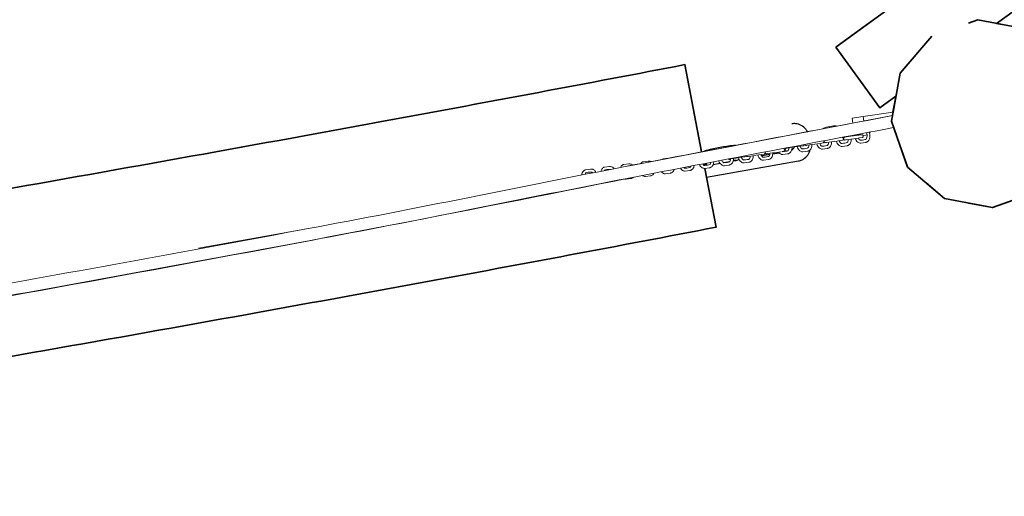
# Model space of a CAD drawing. Units: millimetres. Extents: x -15316 to 14630, y -18549 to 6464.
# Drawn here: x -8489 to -7181, y -1889 to -1256 of the extents above; entities that cross this region are included whole.
import ezdxf

# ---------------------------------------------------------------- set-up
doc = ezdxf.new("R2010")
doc.units = ezdxf.units.MM
doc.layers.add('001', color=4, linetype='Continuous', lineweight=35)

msp = doc.modelspace()

# ---------------------------------------------------------------- linework, layer by layer
at = {"layer": '001'}
for p, q in [((-7202.5, -1145), (-7404.7, -1291.9)), ((-7354.2, -1255.2), (-7404.7, -1291.9)), ((-7184.1, -1261.9), (-7191.3, -1260.5)), ((-7319, -1326.7), (-7277, -1277.5)), ((-7319, -1326.7), (-7310.6, -1316.9)), ((-7328.6, -1378.6), (-7319, -1326.7)), ((-7324.9, -1358.4), (-7328.7, -1378.6)), ((-7579.5, -1449.2), (-7579.9, -1447.1)), ((-7196.4, -1505.2), (-7260, -1493.4)), ((-7196.4, -1505.2), (-7172.4, -1496.7))]:
    msp.add_line(p, q, dxfattribs=at)
at = {"layer": '001', "color": 2, "lineweight": 18}
for p, q in [((-7368.2, -1384.3), (-7383, -1386.5)), ((-7383, -1386.5), (-7382, -1393.1)), ((-7328.6, -1378.6), (-7368.2, -1384.3)), ((-7367.3, -1390.3), (-7368.2, -1384.3)), ((-7382.1, -1393), (-7382.2, -1393.1)), ((-7388.6, -1411), (-7388.8, -1410.7)), ((-7381.3, -1409.3), (-7380.5, -1409.7)), ((-7379.6, -1408.9), (-7379.5, -1409.7)), ((-7375.7, -1408.2), (-7375.7, -1408.5)), ((-7375.7, -1408.4), (-7375.7, -1409.2)), ((-7359.8, -1406), (-7359, -1405)), ((-7420.3, -1416.7), (-7420.1, -1416.7)), ((-7475.9, -1430.8), (-7475.4, -1431)), ((-8251.2, -1559), (-8105.4, -1533.2))]:
    msp.add_line(p, q, dxfattribs=at)
at = {"layer": '001', "color": 3, "lineweight": 25}
for p, q in [((-7498, -1432.9), (-7499, -1434.6)), ((-7488.4, -1434), (-7480, -1432.6)), ((-7567.5, -1448), (-7558.4, -1446.4)), ((-7553.5, -1445.5), (-7545.5, -1444.1)), ((-7540.9, -1443.3), (-7536.9, -1442.6))]:
    msp.add_line(p, q, dxfattribs=at)
at = {"layer": '001', "flags": 128}
for points in [[(-7191.3, -1260.5), (-7143.7, -1225.9), (-7202.5, -1145)], [(-7404.7, -1291.9), (-7346, -1372.8), (-7324.7, -1357.4), (-7328.6, -1378.6)], [(-7320.1, -1420.8), (-7309.3, -1451.2), (-7309.3, -1451.2)], [(-7260, -1493.4), (-7284.7, -1472.3), (-7260.2, -1493.3), (-7260.1, -1493.3)], [(-7196.4, -1505.2), (-7228.3, -1499.3), (-7196.6, -1505.2), (-7196.5, -1505.1)]]:
    msp.add_lwpolyline(points, dxfattribs=at)
at = {"layer": '001', "extrusion": (0, 0, -1), "flags": 128}
for points in [[(7228.2, -1260.3), (7216, -1255.9), (7152.4, -1267.7), (7103.2, -1309.8), (7081.6, -1370.7), (7093.4, -1434.4), (7135.4, -1483.6), (7196.4, -1505.2)], [(7260, -1493.4), (7309.2, -1451.4), (7330.8, -1390.4), (7319, -1326.7)]]:
    msp.add_lwpolyline(points, dxfattribs=at)
at = {"layer": '001', "flags": 128}
msp.add_lwpolyline([(-7582.9, -1431.4), (-7605, -1315.3, -0.001866), (-7993.5, -1388.3, -0.002032), (-8530.1, -1484.9, 0.002363), (-9066.6, -1581.8, 0.003356), (-9093.5, -1587, -0.005011), (-9120.3, -1592, -0.005649), (-9171.9, -1600.7, 0.00527), (-9223.4, -1609.2, 0.00508), (-9562.5, -1672.8), (-9542.2, -1779.3)], format="xyb", dxfattribs=at)
at = {"layer": '001', "color": 2, "lineweight": 18, "extrusion": (0, 0, -1), "flags": 128}
for points in [[(7680.8, -1450.1), (7329.5, -1383.1, -0.001214), (7682.1, -1450.3, -0.00205), (7893.7, -1492.1, 0.003723), (8105.5, -1533.2, 0.001868), (8568.7, -1617.8, 0.003515), (9032.7, -1697.3, 0.007043), (9179.5, -1719.3, -0.008716), (9326.3, -1741.7, -0.009553), (9790, -1830.2)], [(7677.8, -1465.8, 0.009038), (9030.7, -1713.2, 0.00701), (9178, -1735.3, -0.008681), (9325.3, -1757.8, -0.009517), (9786.1, -1845.7, 0.009553), (9323.3, -1757.5, 0.008716), (9176.5, -1735, -0.007043), (9029.7, -1713, -0.003515), (8565.7, -1633.5, -0.001868), (8102.5, -1549, -0.003723), (7890.7, -1507.9, 0.00205), (7679.1, -1466, 0.001214), (7327.8, -1399)], [(7421.7, -1400.7, 0.143132), (7417.3, -1398.4), (7407.7, -1396.7, 0.13837), (7403, -1397.1)], [(7396.1, -1412.1), (7395.2, -1412.2), (7394.3, -1413.3), (7394.4, -1414.7), (7395.3, -1415.7, 0.005117), (7410.5, -1418), (7416.8, -1418.8, 0.007213), (7418.6, -1419.1), (7419.8, -1418.3), (7420.2, -1417), (7420.1, -1416.6)], [(7370.5, -1408.4), (7369.2, -1408.6), (7368.3, -1409.7), (7368.4, -1411.1), (7369.3, -1412.1, 0.005117), (7384.5, -1414.4), (7390.8, -1415.2, 0.007213), (7392.6, -1415.5), (7393.8, -1414.8), (7394.2, -1413.5), (7393.7, -1412.2), (7392.5, -1411.5)], [(7420.5, -1416.7), (7420.3, -1416.9), (7420.4, -1418.3), (7421.3, -1419.3, 0.005117), (7436.5, -1421.6), (7442.8, -1422.4, 0.007213), (7444.6, -1422.7), (7445.8, -1421.9), (7445.9, -1421.6)], [(7498.6, -1431.6), (7498.5, -1431.7), (7498.5, -1433.1), (7499.5, -1434.1, 0.005117), (7514.7, -1436.3), (7520.9, -1437.2, 0.007213), (7522.8, -1437.4), (7524, -1436.7), (7524, -1436.5)], [(7477.5, -1431.1, 0.003591), (7488.7, -1432.7), (7494.9, -1433.6, 0.007213), (7496.8, -1433.8), (7498, -1433.1), (7498.4, -1431.8), (7498.3, -1431.6)], [(7646.4, -1459.8, 0.195929), (7649.4, -1462.7, -0.019621), (7650.2, -1463, 0.075525), (7650.9, -1463.2), (7657.3, -1464.1, 0.124284), (7659, -1463.9, 0.035081), (7660.5, -1463.2, 0.032837), (7661.4, -1462.7)], [(7619.5, -1454.7, 0.260478), (7623.1, -1459, -0.019621), (7623.9, -1459.3, 0.075525), (7624.6, -1459.6), (7631, -1460.4, 0.124284), (7632.7, -1460.2, 0.035081), (7634.2, -1459.5, 0.089762), (7636.3, -1457.9)]]:
    msp.add_lwpolyline(points, format="xyb", dxfattribs=at)
msp.add_lwpolyline([(7383, -1386.5), (7368.2, -1384.3), (7328.6, -1378.6)], dxfattribs=at)
at = {"layer": '001', "color": 3, "lineweight": 25, "flags": 128}
for points in [[(-7442.3, -1404.6, 0.064026), (-7444.5, -1401, 0.099203), (-7450.5, -1396.1, 0.099722), (-7457.9, -1393.8, 0.068151), (-7462.9, -1394)], [(-7540.3, -1422.9, 0.034252), (-7576.1, -1429.2, 0.086766), (-7579.8, -1430.8)], [(-7463.4, -1429, 0.121905), (-7460.2, -1426.1, 0.065478), (-7459.5, -1424.7)], [(-7576.5, -1464.8), (-7454.2, -1443.2, 0.034359), (-7451.7, -1442.6, 0.033928), (-7449.4, -1441.7, 0.099722), (-7443.2, -1437, 0.099203), (-7439.3, -1430.4, 0.064026), (-7439.1, -1428.9)], [(-7579.8, -1447.1, 0.071093), (-7577.6, -1448.4, 0.066996), (-7575.8, -1448.8)]]:
    msp.add_lwpolyline(points, format="xyb", dxfattribs=at)
at = {"layer": '001', "color": 2, "lineweight": 18, "flags": 128}
for points in [[(-7442, -1404.5), (-7442.3, -1404.4), (-7442.5, -1404.4)], [(-7388.7, -1410.9), (-7392.5, -1411.5)], [(-7384.7, -1410.5), (-7384.8, -1410.1), (-7384.9, -1409.9)], [(-7379.5, -1409.6), (-7384.8, -1410.3)], [(-7368.4, -1409.6), (-7364.9, -1409), (-7363.3, -1408.4)], [(-7475.7, -1430.8), (-7473.5, -1430.5), (-7472.5, -1429.5), (-7472.5, -1428.1), (-7473.4, -1427), (-7473.9, -1426.9)], [(-7598, -1451.7), (-7597.3, -1450.5), (-7597.2, -1450.4)], [(-7727.6, -1459.2), (-7727.8, -1459), (-7728.8, -1458)], [(-7711.3, -1455.4), (-7712.1, -1456.1), (-7712.1, -1456.2)], [(-7606.6, -1452.2), (-7606.3, -1452.4), (-7605.3, -1452.9)]]:
    msp.add_lwpolyline(points, dxfattribs=at)
for points in [[(-7392.5, -1411.5, 0.007139), (-7390.8, -1411.3), (-7384.6, -1410.5, 0.005108), (-7370.5, -1408.4)], [(-7378.7, -1413.5, 0.157037), (-7375.4, -1418.3, 0.060834), (-7373.5, -1419.3, 0.13621), (-7371.4, -1419.6), (-7365, -1418.7, 0.075525), (-7364.2, -1418.5, -0.019621), (-7363.5, -1418.2, 0.213676), (-7360.2, -1414.9, 0.078812), (-7359.3, -1410.4, 0.106035), (-7360.1, -1405.2)], [(-7370.5, -1408.4, 0.012691), (-7371.2, -1408.4, 0.003913), (-7375.7, -1409.1)], [(-7364.5, -1414.5, 0.105684), (-7363.3, -1411.8, 0.161391), (-7364, -1405.9)], [(-7480.8, -1431.6, 0.123371), (-7478.2, -1434, 0.035081), (-7476.6, -1434.7, 0.124284), (-7475, -1434.9), (-7468.6, -1434, 0.075525), (-7467.8, -1433.8, -0.019621), (-7467.1, -1433.5, 0.109665), (-7465.1, -1432.2, 0.087264), (-7463.8, -1430.2, 0.122115), (-7462.8, -1425.2)], [(-7470.6, -1426.3, 0.002502), (-7469.2, -1426.1), (-7462.9, -1425.2, 0.005117), (-7447.7, -1423), (-7446.8, -1421.9), (-7446.8, -1421.7)], [(-7468.1, -1429.8, 0.059774), (-7467.4, -1428.6, 0.106397), (-7466.7, -1425.8)], [(-7456.1, -1424.2, 0.177836), (-7452.5, -1429.9, 0.060834), (-7450.6, -1430.9, 0.13621), (-7448.5, -1431.2), (-7442.1, -1430.3, 0.075525), (-7441.3, -1430.1, -0.019621), (-7440.6, -1429.8, 0.109665), (-7438.6, -1428.5, 0.087264), (-7437.3, -1426.6, 0.122118), (-7436.3, -1421.5)], [(-7452.2, -1423.7, 0.102973), (-7450.9, -1426, 0.129165), (-7448.9, -1427.3)], [(-7450, -1427.2, 0.067148), (-7442.8, -1426.5, 0.116447), (-7441.4, -1425.7)], [(-7441.6, -1426.1, 0.059774), (-7440.9, -1424.9, 0.106397), (-7440.3, -1422.1)], [(-7429.9, -1420.6, 0.178043), (-7426.3, -1426.2, 0.060834), (-7424.5, -1427.3, 0.13621), (-7422.3, -1427.6), (-7415.9, -1426.7, 0.075525), (-7415.2, -1426.5, -0.019621), (-7414.4, -1426.2, 0.109665), (-7412.5, -1424.9, 0.087264), (-7411.1, -1422.9, 0.122125), (-7410.2, -1417.9)], [(-7426, -1420, 0.103118), (-7424.8, -1422.3, 0.129165), (-7422.8, -1423.7)], [(-7423.8, -1423.6, 0.067148), (-7416.7, -1422.9, 0.116447), (-7415.2, -1422.1)], [(-7415.4, -1422.5, 0.059774), (-7414.7, -1421.3, 0.106397), (-7414.1, -1418.5)], [(-7403.9, -1417, 0.178043), (-7400.3, -1422.7, 0.060834), (-7398.5, -1423.7, 0.13621), (-7396.3, -1424), (-7389.9, -1423.1, 0.075525), (-7389.2, -1422.9, -0.019621), (-7388.4, -1422.6, 0.109665), (-7386.5, -1421.3, 0.087264), (-7385.1, -1419.4, 0.122125), (-7384.2, -1414.3)], [(-7400, -1416.4, 0.103118), (-7398.8, -1418.7, 0.129165), (-7396.8, -1420.1)], [(-7397.8, -1420, 0.067148), (-7390.7, -1419.3, 0.116447), (-7389.2, -1418.5)], [(-7389.4, -1418.9, 0.059774), (-7388.7, -1417.7, 0.106397), (-7388.1, -1414.9)], [(-7374.7, -1413, 0.149102), (-7372.9, -1415.2, 0.074977), (-7371.9, -1415.7)], [(-7372.9, -1415.6, 0.067148), (-7365.7, -1414.9, 0.116447), (-7364.3, -1414.1)], [(-7546.1, -1440.7), (-7540.7, -1439.9, 0.005117), (-7525.5, -1437.7), (-7524.6, -1436.6), (-7524.5, -1436.6)], [(-7534.1, -1439, 0.178043), (-7530.5, -1444.6, 0.060834), (-7528.6, -1445.7, 0.13621), (-7526.5, -1446), (-7520.1, -1445.1, 0.075525), (-7519.3, -1444.9, -0.019621), (-7518.6, -1444.6, 0.109665), (-7516.6, -1443.3, 0.087264), (-7515.3, -1441.3, 0.122125), (-7514.4, -1436.3)], [(-7530.2, -1438.4, 0.103118), (-7528.9, -1440.7, 0.129165), (-7527, -1442.1)], [(-7519.6, -1440.8, 0.059774), (-7518.9, -1439.7, 0.106397), (-7518.3, -1436.8)], [(-7508.1, -1435.4, 0.178043), (-7504.5, -1441, 0.060834), (-7502.6, -1442.1, 0.13621), (-7500.5, -1442.4), (-7494.1, -1441.5, 0.075525), (-7493.3, -1441.3, -0.019621), (-7492.6, -1441, 0.109665), (-7490.6, -1439.7, 0.087264), (-7489.3, -1437.7, 0.122125), (-7488.4, -1432.7)], [(-7504.2, -1434.8, 0.103118), (-7502.9, -1437.1, 0.129165), (-7501, -1438.5)], [(-7502, -1438.4, 0.067148), (-7494.8, -1437.6, 0.116447), (-7493.4, -1436.9)], [(-7493.6, -1437.2, 0.059774), (-7492.9, -1436.1, 0.106397), (-7492.3, -1433.2)], [(-7476.5, -1430.9, 0.067148), (-7469.3, -1430.1, 0.116447), (-7467.9, -1429.4)], [(-7699.3, -1453.7, 0.25464), (-7703.9, -1450.7, -0.024611), (-7704.7, -1450.6, 0.076966), (-7705.5, -1450.6), (-7711.9, -1451.5, 0.123526), (-7713.5, -1452.1, 0.039914), (-7714.7, -1453.2, 0.146477), (-7716.8, -1457.1)], [(-7674.6, -1448.9, 0.190522), (-7678.2, -1447.2, -0.024611), (-7679, -1447.1, 0.076966), (-7679.8, -1447.1), (-7686.2, -1447.9, 0.13825), (-7688.2, -1448.8, 0.063529), (-7689.6, -1450.4, 0.043659), (-7690.6, -1452)], [(-7650, -1444.2, 0.105305), (-7652.2, -1443.6, -0.024611), (-7653, -1443.5, 0.076966), (-7653.8, -1443.5), (-7660.2, -1444.3, 0.13825), (-7662.2, -1445.2, 0.063529), (-7663.7, -1446.8, 0.042746), (-7663.7, -1446.8)], [(-7627.1, -1439.8, 0.057262), (-7633.9, -1440.7, 0.086118), (-7635.6, -1441.5)], [(-7611, -1453.1, 0.139322), (-7608.1, -1455.9, 0.035081), (-7606.5, -1456.6, 0.124284), (-7604.9, -1456.8), (-7598.5, -1455.9, 0.075525), (-7597.7, -1455.7, -0.019621), (-7597, -1455.4, 0.053012), (-7595.7, -1454.8, 0.075574), (-7594.7, -1453.9, 0.153842), (-7592.9, -1449.6)], [(-7606.3, -1452.8, 0.067148), (-7599.2, -1452.1, 0.116447), (-7597.8, -1451.3)], [(-7585.7, -1448.2, 0.176374), (-7582.1, -1452.3, 0.035081), (-7580.5, -1453, 0.124284), (-7578.9, -1453.2), (-7572.5, -1452.3, 0.075525), (-7571.7, -1452.1, -0.019621), (-7571, -1451.8, 0.109665), (-7569, -1450.5, 0.087264), (-7567.7, -1448.6, 0.103914), (-7566.8, -1444.6)], [(-7581.6, -1447.5, 0.112228), (-7580.3, -1448.8, 0.074977), (-7579.3, -1449.3)], [(-7580.3, -1449.2, 0.067148), (-7573.2, -1448.5, 0.116447), (-7571.7, -1447.7)], [(-7572, -1448.1, 0.059774), (-7571.3, -1446.9, 0.063123), (-7570.8, -1445.4)], [(-7560, -1443.3, 0.160596), (-7556.6, -1448.2, 0.060834), (-7554.8, -1449.3, 0.13621), (-7552.6, -1449.6), (-7546.2, -1448.7, 0.075525), (-7545.5, -1448.5, -0.019621), (-7544.8, -1448.2, 0.109665), (-7542.8, -1446.9, 0.087264), (-7541.4, -1444.9, 0.122118), (-7540.5, -1439.9)], [(-7556.1, -1442.6, 0.08691), (-7555.1, -1444.3, 0.129165), (-7553.1, -1445.7)], [(-7554.1, -1445.6, 0.067148), (-7547, -1444.8, 0.116447), (-7545.5, -1444.1)], [(-7545.7, -1444.5, 0.059774), (-7545, -1443.3, 0.106397), (-7544.4, -1440.4)], [(-7528, -1442, 0.067148), (-7520.8, -1441.2, 0.116447), (-7519.4, -1440.5)], [(-7723.5, -1458.4, 0.145416), (-7726.3, -1455, 0.077242), (-7727.6, -1454.4, 0.053055), (-7729, -1454.2, -0.024611), (-7729.7, -1454.1, 0.076966), (-7730.5, -1454.1), (-7736.9, -1455, 0.123526), (-7738.5, -1455.6, 0.039914), (-7739.8, -1456.7, 0.188189), (-7742.1, -1462.1)], [(-7736.3, -1458.9, 0.076202), (-7737.1, -1459.6, 0.116639), (-7738, -1461.3)], [(-7728.6, -1458.3, 0.111504), (-7730.1, -1458, 0.066983), (-7737.2, -1459.2)], [(-7704, -1454.6, 0.057845), (-7705.1, -1454.5, 0.066983), (-7712.2, -1455.7)], [(-7685.4, -1467.3, 0.155726), (-7683.3, -1467.7), (-7676.9, -1466.8, 0.075525), (-7676.1, -1466.6, -0.019621), (-7675.4, -1466.2, 0.106642), (-7673.4, -1465)]]:
    msp.add_lwpolyline(points, format="xyb", dxfattribs=at)
at = {"layer": '001', "color": 3, "lineweight": 25, "extrusion": (0, 0, -1), "flags": 128}
for points in [[(7543.8, -1423.9), (7543.5, -1423.8), (7540.3, -1422.9)], [(7492.5, -1434.8), (7502.1, -1436.4), (7503.4, -1436.5)], [(7470.2, -1430.3), (7472.7, -1429.9), (7472.9, -1429.8)], [(7470.9, -1426.3), (7471.8, -1428.1), (7472.5, -1428.9)], [(7544.6, -1441.8), (7546.1, -1441.2), (7546.7, -1440.8)], [(7536.9, -1442.6), (7540.1, -1442.8), (7540.8, -1442.7)]]:
    msp.add_lwpolyline(points, dxfattribs=at)
at = {"layer": '001', "color": 3, "lineweight": 25, "flags": 128}
for points in [[(-7537.8, -1422.8), (-7537.9, -1422.8), (-7540.3, -1422.9)], [(-7577.9, -1448.2), (-7576.1, -1446.5), (-7576, -1446.4)], [(-7536.9, -1442.6), (-7534.5, -1441.8), (-7533.3, -1441)]]:
    msp.add_lwpolyline(points, dxfattribs=at)
at = {"layer": '001', "extrusion": (0, 0, -1), "flags": 128}
msp.add_lwpolyline([(7578.7, -1453.2), (7563.8, -1531.4, 0.001866), (7952.2, -1604.4, 0.002032), (8488.9, -1701, -0.002363), (9025.4, -1797.9, -0.003356), (9052.2, -1803.1, 0.005011), (9079.1, -1808.1, 0.005649), (9130.6, -1816.8, -0.00527), (9182.2, -1825.3, -0.00508), (9521.2, -1888.9), (9538.4, -1798.8)], format="xyb", dxfattribs=at)

doc.saveas('drawing.dxf')
